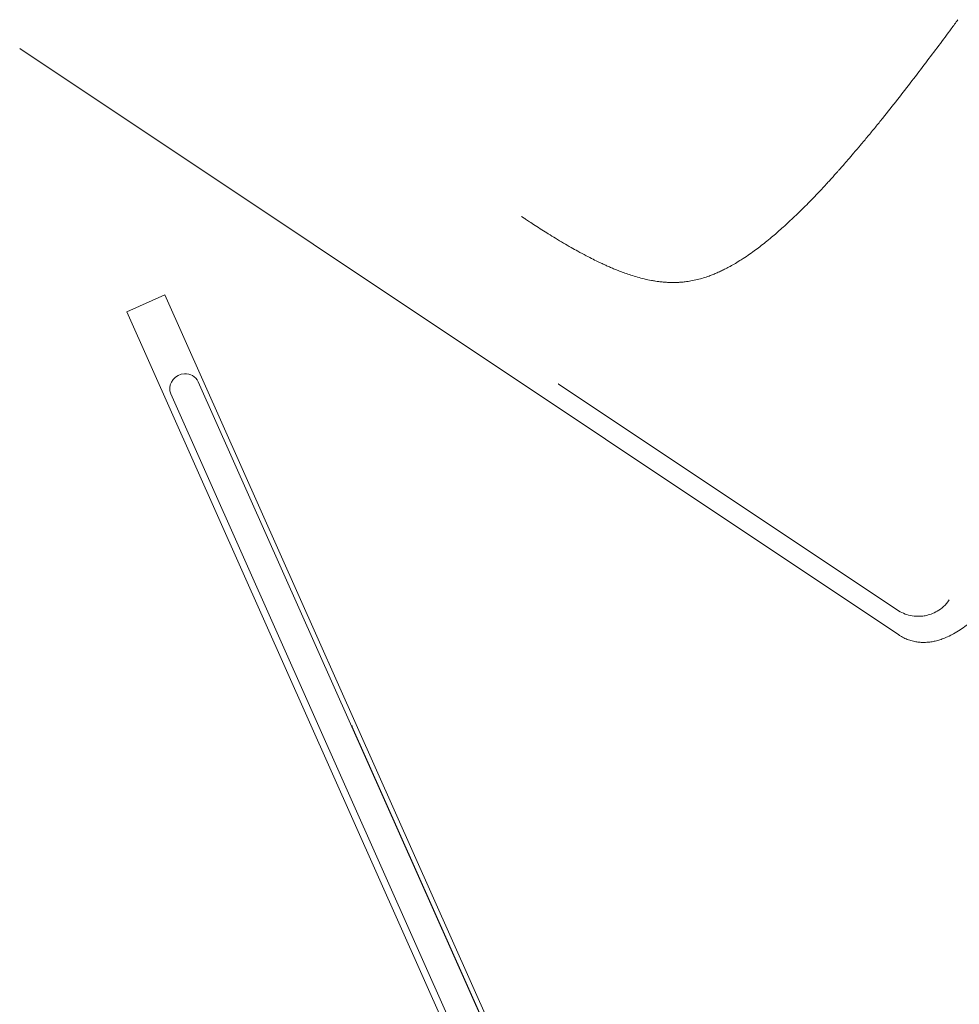
# Model space of a CAD drawing. Units: millimetres. Extents: x 64344 to 80373, y 37216 to 63663.
# Drawn here: x 71116 to 71615, y 48162 to 48685 of the extents above; entities that cross this region are included whole.
import ezdxf

# ---------------------------------------------------------------- set-up
doc = ezdxf.new("R2010")
doc.units = ezdxf.units.MM
doc.header["$LTSCALE"] = 500

msp = doc.modelspace()

# ---------------------------------------------------------------- linework, layer by layer
at = {"color": 7, "linetype": 'Continuous', "lineweight": 15}
for p, q in [((71115.54, 48669.88), (71582.93, 48358.01)), ((71383.66, 48579.71), (71382.34, 48580.6)), ((71172.5, 48529.83), (71192.78, 48538.86)), ((71192.78, 48538.86), (71602.34, 47618.98)), ((72362.66, 45856.7), (71172.5, 48529.83)), ((71599.93, 47617.91), (71210.47, 48492.66)), ((71402, 48491.43), (71582, 48371.33)), ((71195.85, 48486.16), (71585.32, 47611.4)), ((71360.92, 48155.24), (71292.19, 48309.61))]:
    msp.add_line(p, q, dxfattribs=at)
at = {"color": 7, "linetype": 'Continuous', "lineweight": 15, "flags": 128}
msp.add_lwpolyline([(71203.16, 48496.89), (71201.46, 48496.62), (71199.84, 48496.01), (71198.38, 48495.09), (71197.13, 48493.91), (71196.18, 48492.52), (71195.54, 48490.98), (71195.27, 48489.37), (71195.36, 48487.76), (71195.82, 48486.23), (71195.85, 48486.16)], dxfattribs=at)
at = {"color": 7, "linetype": 'Continuous', "lineweight": 15}
msp.add_arc((71203.77, 48489.52), 7.39, 25.1688, 94.7876, dxfattribs=at)
for points, knots in [([(71614.33, 48685.16), (71613.15, 48683.56), (71609.74, 48678.91), (71604.01, 48671.22), (71597.04, 48661.95), (71589.74, 48652.38), (71582.11, 48642.57), (71575.65, 48634.43), (71570.4, 48627.95), (71566.44, 48623.13), (71562.6, 48618.52), (71559.06, 48614.35), (71556.02, 48610.81), (71553.49, 48607.91), (71551.63, 48605.8), (71550.32, 48604.33), (71549.48, 48603.38), (71548.7, 48602.52), (71547.77, 48601.48), (71546.44, 48600.01), (71544.66, 48598.06), (71542.43, 48595.65), (71538.49, 48591.46), (71533.17, 48585.98), (71526.78, 48579.74), (71520.84, 48574.27), (71515.98, 48570.06), (71512.08, 48566.86), (71509.02, 48564.47), (71505.93, 48562.16), (71502.65, 48559.83), (71499.31, 48557.61), (71496.12, 48555.65), (71493.34, 48554.06), (71490.88, 48552.74), (71488.61, 48551.62), (71486.4, 48550.6), (71484.2, 48549.68), (71481.73, 48548.74), (71478.93, 48547.8), (71475.73, 48546.92), (71472.48, 48546.23), (71469.71, 48545.82), (71467.37, 48545.59), (71465.32, 48545.46), (71463.14, 48545.4), (71461, 48545.44), (71459.17, 48545.53), (71457.72, 48545.65), (71456.5, 48545.77), (71455.13, 48545.93), (71453.41, 48546.17), (71450.88, 48546.6), (71447.7, 48547.27), (71444.05, 48548.22), (71440.58, 48549.28), (71437.4, 48550.37), (71434.53, 48551.44), (71431.96, 48552.46), (71429.68, 48553.43), (71427.65, 48554.32), (71425.6, 48555.25), (71423.23, 48556.37), (71420.23, 48557.84), (71416.51, 48559.75), (71412.59, 48561.86), (71408.56, 48564.12), (71404.61, 48566.4), (71400.56, 48568.83), (71396.71, 48571.2), (71393.06, 48573.51), (71389.72, 48575.67), (71386.82, 48577.58), (71384.82, 48578.91), (71383.91, 48579.52), (71383.65, 48579.7)], [0, 0, 0, 0, 0.0132557, 0.0383863, 0.0650777, 0.0933863, 0.123348, 0.1549454, 0.1706863, 0.1867939, 0.2031161, 0.2178468, 0.2304547, 0.2409419, 0.2493115, 0.253839, 0.2573682, 0.2599686, 0.2636419, 0.2693099, 0.2769686, 0.2866122, 0.2981575, 0.3281075, 0.3566974, 0.3839896, 0.4097181, 0.424895, 0.4392992, 0.4534671, 0.4695472, 0.4876908, 0.5036751, 0.5178926, 0.5303561, 0.5420911, 0.5539017, 0.5657864, 0.5777388, 0.5943231, 0.6124461, 0.6315949, 0.6492994, 0.6597194, 0.6709827, 0.6830921, 0.6949998, 0.7051432, 0.7118615, 0.7175061, 0.7240153, 0.7325536, 0.7431255, 0.7611874, 0.7780858, 0.7934851, 0.8072806, 0.81947, 0.830154, 0.8392871, 0.8471643, 0.8540479, 0.86259, 0.8734842, 0.8867468, 0.9024021, 0.9148, 0.9283898, 0.9425825, 0.9554726, 0.9669094, 0.9791535, 0.9891137, 0.9967947, 1, 1, 1, 1]), ([(71402, 48491.43), (71401.96, 48491.45), (71401.9, 48491.5), (71401.84, 48491.54), (71401.82, 48491.56)], [0, 0, 0, 0, 0.5278952, 1, 1, 1, 1]), ([(71582, 48371.33), (71583.09, 48370.68), (71585.29, 48369.38), (71589.03, 48368.24), (71592.09, 48367.9), (71594.31, 48367.94), (71595.65, 48368.06), (71597.59, 48368.36), (71600.24, 48369.09), (71603.56, 48370.66), (71606.96, 48373.1), (71608.77, 48375.41), (71609.72, 48376.62)], [0, 0, 0, 0, 0.120838, 0.244386, 0.370644, 0.413396, 0.45645, 0.499807, 0.601276, 0.718477, 0.851392, 1, 1, 1, 1]), ([(71582.95, 48358.04), (71583.41, 48357.73), (71584.63, 48356.91), (71586.79, 48355.88), (71589.36, 48354.97), (71591.89, 48354.39), (71594.32, 48354.1), (71596.65, 48354.04), (71598.95, 48354.19), (71601.24, 48354.53), (71603.66, 48355.1), (71606.25, 48355.95), (71609.12, 48357.15), (71612.22, 48358.74), (71615.47, 48360.71), (71618.72, 48362.95), (71621.9, 48365.35), (71625.06, 48367.92), (71627.19, 48369.71), (71628.31, 48370.71), (71628.34, 48370.73)], [0, 0, 0, 0, 0.020401, 0.05434, 0.089243, 0.125433, 0.159365, 0.194982, 0.233005, 0.274379, 0.32038, 0.379044, 0.448781, 0.535218, 0.632481, 0.730111, 0.821535, 0.910739, 0.998172, 1, 1, 1, 1]), ([(71291.86, 48309.85), (71291.86, 48309.85), (71292.24, 48309.84), (71292.36, 48309.64), (71292.15, 48309.32), (71292.12, 48309.27)], [0, 0, 0, 0, 0.004573, 0.837759, 1, 1, 1, 1])]:
    msp.add_open_spline(points, degree=3, knots=knots, dxfattribs=at)

doc.saveas('drawing.dxf')
